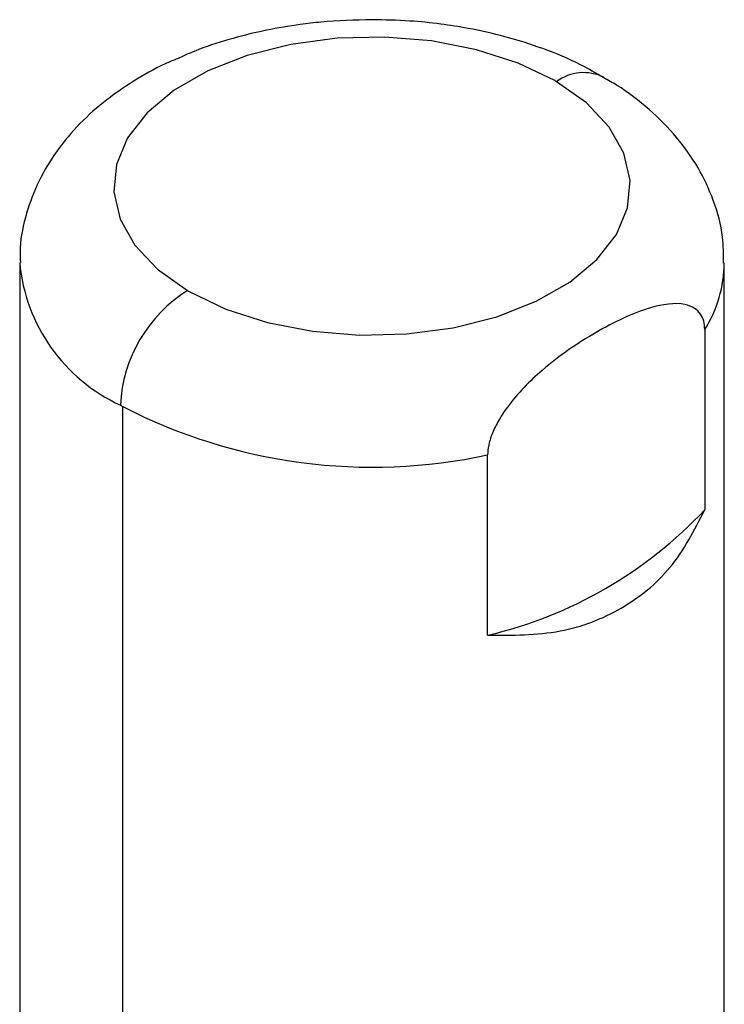
# Model space of a CAD drawing. Extents: x 1.1 to 30.8, y 1.4 to 20.4.
# Drawn here: x 18 to 18.1, y 19.6 to 19.7 of the extents above; entities that cross this region are included whole.
import ezdxf

# ---------------------------------------------------------------- set-up
doc = ezdxf.new("R2010")
doc.units = 0
doc.header["$MEASUREMENT"] = 0
doc.layers.get('0').update_dxf_attribs({"linetype": 'CONTINUOUS'})

msp = doc.modelspace()

# ---------------------------------------------------------------- linework, layer by layer
at = {"color": 7, "linetype": 'Continuous'}
for p, q in [((17.99748681110174, 19.70682887778684), (17.99748681110174, 19.57422136404555)), ((18.09591200795215, 19.57422136404555), (18.09591200795215, 19.70682887778684)), ((18.09318645692931, 19.69750547092099), (18.09318645692931, 19.67232060323116)), ((18.01190084746067, 19.55413258176645), (18.01190084746067, 19.68674009550773)), ((18.06284977384385, 19.65480760886047), (18.06284977384385, 19.6799924765503))]:
    msp.add_line(p, q, dxfattribs=at)
at = {"color": 7, "linetype": 'Continuous', "flags": 128}
for points in [[(18.07221835380282, 19.73227640942887), (18.06711226168392, 19.73472560041315), (18.06131544013958, 19.73659342250006), (18.05502404182814, 19.73781667238676), (18.04845095488043, 19.73835395778347), (18.0418185991982, 19.73818709804446), (18.03535140021665, 19.73732173936415), (18.02926819480398, 19.73578716372133), (18.02377482626651, 19.73363529803654), (18.01905717902961, 19.73093895707063), (18.01527488868661, 19.72778937952125), (18.01255594025475, 19.7242931406908), (18.01099233742238, 19.72056854619475), (18.01063698933113, 19.71674162874017), (18.01150192023813, 19.71294188343507), (18.01355786263956, 19.70929788593712), (18.0167352476235, 19.7059329417148), (18.02092655894052, 19.70296091364094)], [(18.02118046551382, 19.70281286366885), (18.02628655727617, 19.70036367283014), (18.03208337839075, 19.69849585081446), (18.03837477623546, 19.69727260091525), (18.0449478627188, 19.69673531541813), (18.05158021797934, 19.69690217497022), (18.05804741662094, 19.69776753338405), (18.06413062181112, 19.69930210869308), (18.06962399027385, 19.70145397399382), (18.07434163760682, 19.70415031454645), (18.07812392823114, 19.70729989167739), (18.08084287713418, 19.71079613011022), (18.08240648062182, 19.71452072425597), (18.0827618295361, 19.71834764143336), (18.08189689959339, 19.72214738655811), (18.07984095826163, 19.72579138399284), (18.07666357440885, 19.72915632828485), (18.07247225902282, 19.73212835362258)]]:
    msp.add_lwpolyline(points, dxfattribs=at)
at = {"color": 7, "linetype": 'Continuous'}
for centre, radius, start, end in [((18.07628783113, 19.72698903801579), 0.006400871457178541, 63.91787779443136, 126.5912292141372), ((18.05550900008564, 19.70332930880174), 0.03342360148702014, 59.50099683709222, 60.00484358359788), ((18.02177123517047, 19.7090854429917), 0.0243867223415399, 185.2503403347411, 245.2321714354283), ((18.07809619721258, 19.70697735501829), 0.01781663623334755, 327.8842484757998, 359.4421245859552), ((18.0315277830229, 19.68600759694322), 0.01999502185790404, 122.0185076751782, 177.321531834682), ((18.03807292635671, 19.73207528403376), 0.03378822988765572, 239.5048323719316, 240.0032387802402), ((18.03492433439135, 19.72662327068428), 0.04605158642880833, 239.5046465513729, 240.0033132399492), ((18.04680699342302, 19.75458164572678), 0.07629492094541936, 242.7730656048952, 282.1383654343988), ((18.04879213565351, 19.71419047331672), 0.06102410820757554, 283.3183876148984, 316.6762358523972)]:
    msp.add_arc(centre, radius, start, end, dxfattribs=at)
for points, knots in [([(18.04669940952694, 19.74078611149071), (18.04431378340685, 19.74072456373937), (18.04094931983386, 19.74063776255722), (18.03604912787998, 19.74005768994342), (18.03191912840363, 19.73936409016498), (18.02717235416871, 19.73819995975896), (18.02291439252968, 19.7368586786973), (18.02037497233116, 19.73572713767981), (18.01932593080059, 19.7352596949456)], [0, 0, 0, 0, 0.246421726226508, 0.347530115679986, 0.5144583445896669, 0.6866504984461184, 0.870554451403187, 1, 1, 1, 1]), ([(18.07906698696201, 19.73266450071588), (18.07801027768438, 19.73329142046012), (18.07536440821723, 19.73486115003925), (18.07071520444443, 19.73676282695675), (18.06543490565535, 19.73844513091683), (18.06062024018983, 19.73952722265228), (18.05616255113122, 19.74022409940688), (18.05168110029017, 19.7406868426609), (18.04846248762187, 19.7407509791014), (18.04669940952694, 19.74078611149071)], [0, 0, 0, 0, 0.1176249260529297, 0.2945182814277734, 0.4603401342535141, 0.6147780626284369, 0.7262866624349192, 0.8500664604659575, 1, 1, 1, 1]), ([(18.01932593080059, 19.7352596949456), (18.01881650833018, 19.73504845179443), (18.01668171286347, 19.7341632122385), (18.01323864511052, 19.7321824609413), (18.0090714843825, 19.72928221584505), (18.00537877752606, 19.72588707879182), (18.00225351961491, 19.72205150122297), (17.99979029084635, 19.7177988386822), (17.99818476068233, 19.71318572656909), (17.99743092594266, 19.70946831139998), (17.99756082986629, 19.70735277992014), (17.99759028848393, 19.70687303588128)], [0, 0, 0, 0, 0.04018054878072621, 0.1683813698241381, 0.2993065983178008, 0.4316095250522238, 0.5640850095496845, 0.6960240076383729, 0.827806588902491, 0.9609512960254161, 0.9999999999999999, 0.9999999999999999, 0.9999999999999999, 0.9999999999999999]), ([(18.09580853056995, 19.70678471969239), (18.09580104767135, 19.70799141229213), (18.09578256496363, 19.71097193465674), (18.09454098151677, 19.71550209508643), (18.09235196062292, 19.72019937232489), (18.08932269647806, 19.7244749894067), (18.08546838558899, 19.72831701876158), (18.08200061402158, 19.73105804945924), (18.07967643237426, 19.73233076901499), (18.07906698696201, 19.73266450071588)], [0, 0, 0, 0, 0.1135954048063432, 0.2805798631865187, 0.4380659609261051, 0.6009736202650514, 0.7690423407400636, 0.939438431577688, 0.9999999999999999, 0.9999999999999999, 0.9999999999999999, 0.9999999999999999]), ([(18.09318645692932, 19.69750547092098), (18.09315651892155, 19.69791632552164), (18.09309544678391, 19.69875444971852), (18.09259178944505, 19.69976998707561), (18.09171955969559, 19.70059644974479), (18.0895354108537, 19.70139671463711), (18.08484312936518, 19.70063497679261), (18.07801469565211, 19.69736082122392), (18.07118738659708, 19.69274976277883), (18.0665000969946, 19.68809796122494), (18.06431658811501, 19.68477704570166), (18.06344474727388, 19.68294384002572), (18.0629399968233, 19.68134613454191), (18.06287945307611, 19.68043776809558), (18.06284977384385, 19.67999247655031)], [0, 0, 0, 0, 0.03036547231678929, 0.06194414534448952, 0.1001357665754349, 0.1482571296662353, 0.2916148885794994, 0.5001928485735483, 0.7084672055752737, 0.8517478828048295, 0.8998611959618665, 0.9380535390201595, 0.9696331415094757, 1, 1, 1, 1]), ([(18.06284977384383, 19.65480760886038), (18.06629462029554, 19.65480736871546), (18.07300373098033, 19.65480690101425), (18.08174834380769, 19.65822081770669), (18.08890440022162, 19.66397800843044), (18.09173252888887, 19.66948796150334), (18.09318645692933, 19.6723206032311)], [0, 0, 0, 0, 0.256524754970202, 0.4996022315111142, 0.7427477909989804, 1, 1, 1, 1])]:
    msp.add_open_spline(points, degree=3, knots=knots, dxfattribs=at)

doc.saveas('drawing.dxf')
